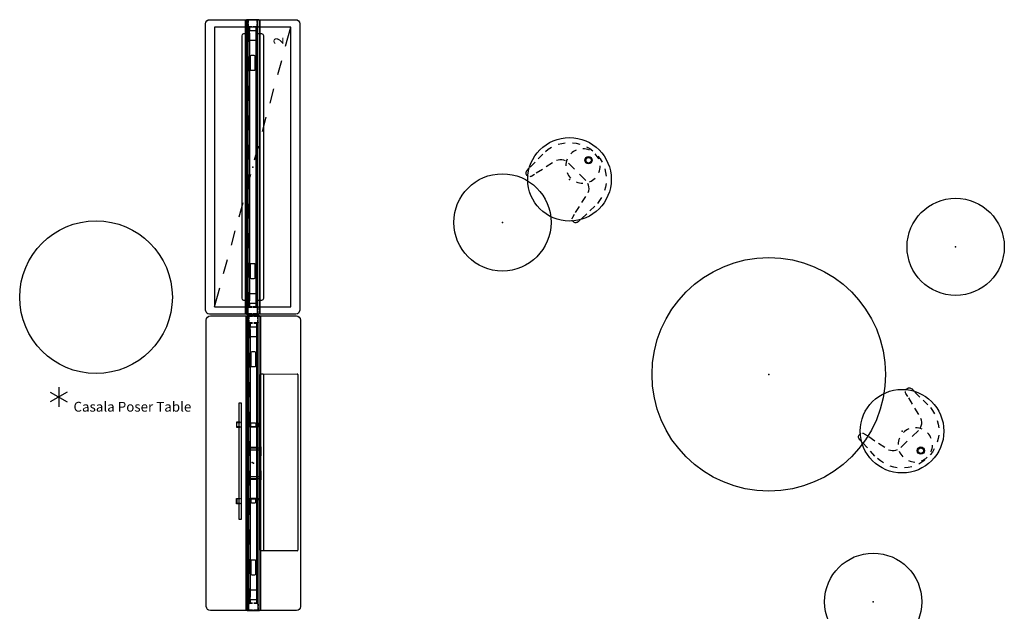
# Model space of a CAD drawing. Units: inches. Extents: x 0 to 705, y 8 to 426.
# Drawn here: x 337 to 537, y 273 to 394 of the extents above; entities that cross this region are included whole.
import ezdxf

# ---------------------------------------------------------------- set-up
doc = ezdxf.new("R2010")
doc.units = ezdxf.units.IN
doc.header["$MEASUREMENT"] = 0
for name, color, linetype in [('HAA_NO_GRAPHIC', 7, 'Continuous'), ('HAA_NO_GRAPHIC-FINISH', 7, 'Continuous'), ('HAA_NO_GRAPHIC-OTHER', 7, 'Continuous'), ('HAA_NO_GRAPHIC-PROD_NO', 7, 'Continuous'), ('HAA_NO_GRAPHIC-TYPE', 7, 'Continuous'), ('HAA_NO_GRAPHIC-VIEW', 7, 'Continuous'), ('PHWALL', 7, 'Continuous'), ('SEAT', 5, 'Continuous'), ('STORAGE', 7, 'Continuous'), ('TABLE', 6, 'Continuous'), ('TILE', 3, 'Continuous')]:
    doc.layers.add(name, color=color, linetype=linetype)
doc.styles.get("Standard").update_dxf_attribs({"font": 'arial.ttf'})

# ---------------------------------------------------------------- blocks, each defined once
blk = doc.blocks.new('phz100_75601_0p')
at = {"layer": 'PHWALL'}
for p, q in [((-30, 8.76), (-29.93, 9.1)), ((-30, -8.76), (-30, 8.76)), ((-29.93, 9.1), (-29.76, 9.34)), ((-29.76, 9.34), (-29.52, 9.5)), ((-29.52, 9.5), (-29.18, 9.58)), ((-29.18, 9.58), (29.18, 9.58)), ((29.18, 9.58), (29.49, 9.52)), ((29.49, 9.52), (29.76, 9.34)), ((29.76, 9.34), (29.95, 9.05)), ((29.95, 9.05), (30, 8.76)), ((30, 8.76), (30, -8.76)), ((30, 1.35), (-30, 1.35)), ((30, 1.29), (-30, 1.29)), ((-30, 1.23), (-30, -1.23)), ((-30, 0.83), (-29.98, 0.92)), ((-30, 0.16), (-30, 0.83)), ((-29.98, 0.92), (-29.92, 0.98)), ((-29.92, 0.98), (-29.83, 1)), ((-29.92, 0.81), (-29.9, 0.88)), ((-29.92, 0.16), (-29.92, 0.81)), ((-29.9, 0.88), (-29.88, 0.9)), ((-29.88, 0.9), (-29.82, 0.92)), ((-29.83, 1), (-29.36, 1)), ((-29.82, 0.92), (-29.36, 0.92)), ((-29.09, 1), (-28.67, 1)), ((-29.09, 0.92), (-28.67, 0.92)), ((-28.67, 1), (-28.67, 0.92)), ((-28.58, 0.98), (-28.67, 1)), ((-28.62, 0.9), (-28.67, 0.92)), ((-28.6, 0.88), (-28.62, 0.9)), ((-28.58, 0.82), (-28.6, 0.88)), ((-28.52, 0.92), (-28.58, 0.98)), ((-28.58, 0.16), (-28.58, 0.82)), ((-25.5, 0.73), (-28.58, 0.73)), ((-28.58, 0.67), (-25.5, 0.67)), ((-28.5, 0.83), (-28.52, 0.92)), ((-28.5, 0.16), (-28.5, 0.83)), ((-27.8, 0.43), (-27.74, 0.57)), ((-27.8, -0.43), (-27.8, 0.43)), ((-27.74, 0.57), (-27.6, 0.63)), ((-27.6, 0.63), (-25.94, 0.63)), ((-25.94, 0.63), (-25.81, 0.57)), ((-25.81, 0.57), (-25.75, 0.43)), ((-25.75, 0.43), (-25.75, -0.43)), ((-22.63, 0.44), (-22.69, 0.3)), ((-22.69, 0.3), (-22.69, -0.3)), ((-22.49, 0.5), (-22.63, 0.44)), ((-19.5, 0.73), (-22.5, 0.73)), ((-22.5, 0.67), (-19.5, 0.67)), ((-19.88, 0.5), (-22.49, 0.5)), ((-19.74, 0.44), (-19.88, 0.5)), ((-19.69, 0.3), (-19.74, 0.44)), ((-19.69, -0.3), (-19.69, 0.3)), ((-13.5, 0.73), (-16.5, 0.73)), ((-16.5, 0.67), (-13.5, 0.67)), ((-7.5, 0.73), (-10.5, 0.73)), ((-10.5, 0.67), (-7.5, 0.67)), ((-1.5, 0.73), (-4.5, 0.73)), ((-4.5, 0.67), (-1.5, 0.67)), ((4.5, 0.73), (1.5, 0.73)), ((1.5, 0.67), (4.5, 0.67)), ((10.5, 0.73), (7.5, 0.73)), ((7.5, 0.67), (10.5, 0.67)), ((16.5, 0.73), (13.5, 0.73)), ((13.5, 0.67), (16.5, 0.67)), ((22.5, 0.73), (19.5, 0.73)), ((19.5, 0.67), (22.5, 0.67)), ((19.74, 0.44), (19.69, 0.3)), ((19.69, 0.3), (19.69, -0.3)), ((19.88, 0.5), (19.74, 0.44)), ((22.49, 0.5), (19.88, 0.5)), ((22.63, 0.44), (22.49, 0.5)), ((22.69, 0.3), (22.63, 0.44)), ((22.69, -0.3), (22.69, 0.3)), ((28.58, 0.73), (25.5, 0.73)), ((25.5, 0.67), (28.58, 0.67)), ((25.75, 0.43), (25.81, 0.57)), ((25.75, -0.43), (25.75, 0.43)), ((25.81, 0.57), (25.94, 0.63)), ((25.94, 0.63), (27.6, 0.63)), ((27.6, 0.63), (27.74, 0.57)), ((27.74, 0.57), (27.8, 0.43)), ((27.8, 0.43), (27.8, -0.43)), ((28.5, 0.83), (28.52, 0.92)), ((28.5, 0.16), (28.5, 0.83)), ((28.52, 0.92), (28.58, 0.98)), ((28.58, 0.98), (28.67, 1)), ((28.58, 0.82), (28.6, 0.88)), ((28.58, 0.16), (28.58, 0.82)), ((28.6, 0.88), (28.62, 0.9)), ((28.62, 0.9), (28.67, 0.92)), ((28.67, 1), (28.67, 0.92)), ((29.13, 1), (28.67, 1)), ((29.13, 0.92), (28.67, 0.92)), ((29.83, 1), (29.4, 1)), ((29.82, 0.92), (29.4, 0.92)), ((29.88, 0.9), (29.82, 0.92)), ((29.92, 0.98), (29.83, 1)), ((29.9, 0.88), (29.88, 0.9)), ((29.92, 0.81), (29.9, 0.88)), ((29.98, 0.92), (29.92, 0.98)), ((29.92, 0.16), (29.92, 0.81)), ((30, 0.83), (29.98, 0.92)), ((30, 0.16), (30, 1.23)), ((30, -0.83), (30, 0.83)), ((-30, -0.83), (-30, -0.12)), ((-29.98, -0.92), (-30, -0.83)), ((30, -1.29), (-30, -1.29)), ((30, -1.35), (-30, -1.35)), ((-29.92, -0.98), (-29.98, -0.92)), ((-29.92, -0.81), (-29.92, -0.12)), ((-29.9, -0.88), (-29.92, -0.81)), ((-29.83, -1), (-29.92, -0.98)), ((-29.88, -0.9), (-29.9, -0.88)), ((-29.82, -0.92), (-29.88, -0.9)), ((-29.36, -1), (-29.83, -1)), ((-29.36, -0.92), (-29.82, -0.92)), ((-28.67, -0.92), (-29.09, -0.92)), ((-28.67, -1), (-29.09, -1)), ((-28.67, -0.92), (-28.62, -0.9)), ((-28.67, -0.92), (-28.67, -1)), ((-28.67, -1), (-28.58, -0.98)), ((-28.62, -0.9), (-28.6, -0.88)), ((-28.6, -0.88), (-28.58, -0.82)), ((-28.58, -0.82), (-28.58, -0.12)), ((-25.5, -0.67), (-28.58, -0.67)), ((-28.58, -0.73), (-25.5, -0.73)), ((-28.58, -0.98), (-28.52, -0.92)), ((-28.52, -0.92), (-28.5, -0.83)), ((-28.5, -0.83), (-28.5, -0.12)), ((-27.74, -0.57), (-27.8, -0.43)), ((-27.6, -0.63), (-27.74, -0.57)), ((-25.94, -0.63), (-27.6, -0.63)), ((-25.81, -0.57), (-25.94, -0.63)), ((-25.75, -0.43), (-25.81, -0.57)), ((-22.69, -0.3), (-22.63, -0.44)), ((-22.63, -0.44), (-22.49, -0.5)), ((-19.5, -0.67), (-22.5, -0.67)), ((-22.5, -0.73), (-19.5, -0.73)), ((-22.49, -0.5), (-19.88, -0.5)), ((-19.88, -0.5), (-19.74, -0.44)), ((-19.74, -0.44), (-19.69, -0.3)), ((-13.5, -0.67), (-16.5, -0.67)), ((-16.5, -0.73), (-13.5, -0.73)), ((-7.5, -0.67), (-10.5, -0.67)), ((-10.5, -0.73), (-7.5, -0.73)), ((-1.5, -0.67), (-4.5, -0.67)), ((-4.5, -0.73), (-1.5, -0.73)), ((4.5, -0.67), (1.5, -0.67)), ((1.5, -0.73), (4.5, -0.73)), ((10.5, -0.67), (7.5, -0.67)), ((7.5, -0.73), (10.5, -0.73)), ((16.5, -0.67), (13.5, -0.67)), ((13.5, -0.73), (16.5, -0.73)), ((22.5, -0.67), (19.5, -0.67)), ((19.5, -0.73), (22.5, -0.73)), ((19.69, -0.3), (19.74, -0.44)), ((19.74, -0.44), (19.88, -0.5)), ((19.88, -0.5), (22.49, -0.5)), ((22.49, -0.5), (22.63, -0.44)), ((22.63, -0.44), (22.69, -0.3)), ((28.58, -0.67), (25.5, -0.67)), ((25.5, -0.73), (28.58, -0.73)), ((25.81, -0.57), (25.75, -0.43)), ((25.94, -0.63), (25.81, -0.57)), ((27.6, -0.63), (25.94, -0.63)), ((27.74, -0.57), (27.6, -0.63)), ((27.8, -0.43), (27.74, -0.57)), ((28.5, -0.83), (28.5, -0.12)), ((28.52, -0.92), (28.5, -0.83)), ((28.58, -0.98), (28.52, -0.92)), ((28.58, -0.82), (28.58, -0.12)), ((28.6, -0.88), (28.58, -0.82)), ((28.67, -1), (28.58, -0.98)), ((28.62, -0.9), (28.6, -0.88)), ((28.67, -0.92), (28.62, -0.9)), ((28.67, -0.92), (28.67, -1)), ((28.67, -0.92), (29.13, -0.92)), ((28.67, -1), (29.13, -1)), ((29.4, -0.92), (29.82, -0.92)), ((29.4, -1), (29.83, -1)), ((29.82, -0.92), (29.88, -0.9)), ((29.83, -1), (29.92, -0.98)), ((29.88, -0.9), (29.9, -0.88)), ((29.9, -0.88), (29.92, -0.81)), ((29.92, -0.81), (29.92, -0.12)), ((29.92, -0.98), (29.98, -0.92)), ((29.98, -0.92), (30, -0.83)), ((30, -1.23), (30, -0.12)), ((-29.93, -9.1), (-30, -8.76)), ((-29.76, -9.34), (-29.93, -9.1)), ((-29.52, -9.5), (-29.76, -9.34)), ((-29.18, -9.58), (-29.52, -9.5)), ((29.18, -9.58), (-29.18, -9.58)), ((29.49, -9.52), (29.18, -9.58)), ((29.76, -9.34), (29.49, -9.52)), ((29.95, -9.05), (29.76, -9.34)), ((30, -8.76), (29.95, -9.05))]:
    blk.add_line(p, q, dxfattribs=at)
blk.add_point((0, 0), dxfattribs=at)
blk = doc.blocks.new('phz130_3560r_0p')
at = {"layer": 'TILE'}
for p, q in [((-29.97, -1.44), (-29.97, -1)), ((-29.97, -1), (29.97, -1)), ((29.97, -1.44), (-29.97, -1.44)), ((-28.45, -0.83), (-28.46, -0.86)), ((-28.46, -0.86), (-28.46, -0.92)), ((-28.46, -0.92), (-28.3, -0.92)), ((-28.36, -0.74), (-28.45, -0.83)), ((-28.34, -0.71), (-28.36, -0.74)), ((-27.67, -0.61), (-28.34, -0.61)), ((-28.34, -0.61), (-28.34, -0.71)), ((-28.3, -0.92), (-28.27, -0.97)), ((-28.27, -0.97), (-28.27, -1)), ((-27.67, -0.78), (-27.67, -0.61)), ((-27.64, -0.82), (-27.67, -0.78)), ((-27.32, -0.82), (-27.64, -0.82)), ((-27.28, -0.78), (-27.32, -0.82)), ((27.28, -0.61), (-27.28, -0.61)), ((-27.28, -0.61), (-27.28, -0.78)), ((27.28, -0.78), (27.28, -0.61)), ((27.32, -0.82), (27.28, -0.78)), ((27.64, -0.82), (27.32, -0.82)), ((27.68, -0.78), (27.64, -0.82)), ((28.34, -0.61), (27.68, -0.61)), ((27.68, -0.61), (27.68, -0.78)), ((28.27, -0.97), (28.3, -0.92)), ((28.27, -1), (28.27, -0.97)), ((28.3, -0.92), (28.46, -0.92)), ((28.34, -0.71), (28.34, -0.61)), ((28.36, -0.74), (28.34, -0.71)), ((28.45, -0.83), (28.36, -0.74)), ((28.46, -0.86), (28.45, -0.83)), ((28.46, -0.92), (28.46, -0.86)), ((29.97, -1), (29.97, -1.44))]:
    blk.add_line(p, q, dxfattribs=at)
blk.add_point((0, 0), dxfattribs=at)
blk = doc.blocks.new('phz140_3560rn_0p')
at = {"layer": 'TILE'}
for p, q in [((-29.97, -1.44), (-29.97, -1)), ((-29.97, -1), (29.97, -1)), ((29.97, -1.44), (-29.97, -1.44)), ((-28.45, -0.83), (-28.46, -0.86)), ((-28.46, -0.86), (-28.46, -0.92)), ((-28.46, -0.92), (-28.3, -0.92)), ((-28.36, -0.74), (-28.45, -0.83)), ((-28.34, -0.71), (-28.36, -0.74)), ((-27.67, -0.61), (-28.34, -0.61)), ((-28.34, -0.61), (-28.34, -0.71)), ((-28.3, -0.92), (-28.27, -0.97)), ((-28.27, -0.97), (-28.27, -1)), ((-27.67, -0.78), (-27.67, -0.61)), ((-27.64, -0.82), (-27.67, -0.78)), ((-27.32, -0.82), (-27.64, -0.82)), ((-27.28, -0.78), (-27.32, -0.82)), ((27.28, -0.61), (-27.28, -0.61)), ((-27.28, -0.61), (-27.28, -0.78)), ((27.28, -0.78), (27.28, -0.61)), ((27.32, -0.82), (27.28, -0.78)), ((27.64, -0.82), (27.32, -0.82)), ((27.68, -0.78), (27.64, -0.82)), ((28.34, -0.61), (27.68, -0.61)), ((27.68, -0.61), (27.68, -0.78)), ((28.27, -0.97), (28.3, -0.92)), ((28.27, -1), (28.27, -0.97)), ((28.3, -0.92), (28.46, -0.92)), ((28.34, -0.71), (28.34, -0.61)), ((28.36, -0.74), (28.34, -0.71)), ((28.45, -0.83), (28.36, -0.74)), ((28.46, -0.86), (28.45, -0.83)), ((28.46, -0.92), (28.46, -0.86)), ((29.97, -1), (29.97, -1.44))]:
    blk.add_line(p, q, dxfattribs=at)
blk.add_point((0, 0), dxfattribs=at)
blk = doc.blocks.new('phz100_75602_0p')
at = {"layer": 'PHWALL'}
for p, q in [((-30, 8.76), (-29.93, 9.1)), ((-30, -8.76), (-30, 8.76)), ((-29.93, 9.1), (-29.76, 9.34)), ((-29.76, 9.34), (-29.52, 9.5)), ((-29.52, 9.5), (-29.18, 9.58)), ((-29.18, 9.58), (29.18, 9.58)), ((29.18, 9.58), (29.49, 9.52)), ((29.49, 9.52), (29.76, 9.34)), ((29.76, 9.34), (29.95, 9.05)), ((29.95, 9.05), (30, 8.76)), ((30, 8.76), (30, -8.76)), ((-26.97, 2.12), (-27.09, 1.85)), ((-26.69, 2.24), (-26.97, 2.12)), ((26.69, 2.24), (-26.69, 2.24)), ((26.97, 2.12), (26.69, 2.24)), ((27.09, 1.85), (26.97, 2.12)), ((30, 1.35), (-30, 1.35)), ((30, 1.29), (-30, 1.29)), ((-30, 1.23), (-30, -1.23)), ((-30, 0.83), (-29.98, 0.92)), ((-30, 0.16), (-30, 0.83)), ((-29.98, 0.92), (-29.92, 0.98)), ((-29.92, 0.98), (-29.83, 1)), ((-29.92, 0.81), (-29.9, 0.88)), ((-29.92, 0.16), (-29.92, 0.81)), ((-29.9, 0.88), (-29.88, 0.9)), ((-29.88, 0.9), (-29.82, 0.92)), ((-29.83, 1), (-29.36, 1)), ((-29.82, 0.92), (-29.36, 0.92)), ((-29.09, 1), (-28.67, 1)), ((-29.09, 0.92), (-28.67, 0.92)), ((-28.67, 1), (-28.67, 0.92)), ((-28.58, 0.98), (-28.67, 1)), ((-28.62, 0.9), (-28.67, 0.92)), ((-28.6, 0.88), (-28.62, 0.9)), ((-28.58, 0.82), (-28.6, 0.88)), ((-28.52, 0.92), (-28.58, 0.98)), ((-28.58, 0.16), (-28.58, 0.82)), ((-25.5, 0.73), (-28.58, 0.73)), ((-28.58, 0.67), (-25.5, 0.67)), ((-28.5, 0.83), (-28.52, 0.92)), ((-28.5, 0.16), (-28.5, 0.83)), ((-27.8, 0.43), (-27.74, 0.57)), ((-27.8, -0.43), (-27.8, 0.43)), ((-27.74, 0.57), (-27.6, 0.63)), ((-27.6, 0.63), (-25.94, 0.63)), ((-27.09, 1.85), (-27.09, 1.13)), ((-27.09, 1.07), (-27.09, 0.73)), ((-25.94, 0.63), (-25.81, 0.57)), ((-25.81, 0.57), (-25.75, 0.43)), ((-25.75, 0.43), (-25.75, -0.43)), ((-22.63, 0.44), (-22.69, 0.3)), ((-22.69, 0.3), (-22.69, -0.3)), ((-22.49, 0.5), (-22.63, 0.44)), ((-19.5, 0.73), (-22.5, 0.73)), ((-22.5, 0.67), (-19.5, 0.67)), ((-19.88, 0.5), (-22.49, 0.5)), ((-19.74, 0.44), (-19.88, 0.5)), ((-19.69, 0.3), (-19.74, 0.44)), ((-19.69, -0.3), (-19.69, 0.3)), ((-13.5, 0.73), (-16.5, 0.73)), ((-16.5, 0.67), (-13.5, 0.67)), ((-7.5, 0.73), (-10.5, 0.73)), ((-10.5, 0.67), (-7.5, 0.67)), ((-1.5, 0.73), (-4.5, 0.73)), ((-4.5, 0.67), (-1.5, 0.67)), ((4.5, 0.73), (1.5, 0.73)), ((1.5, 0.67), (4.5, 0.67)), ((10.5, 0.73), (7.5, 0.73)), ((7.5, 0.67), (10.5, 0.67)), ((16.5, 0.73), (13.5, 0.73)), ((13.5, 0.67), (16.5, 0.67)), ((22.5, 0.73), (19.5, 0.73)), ((19.5, 0.67), (22.5, 0.67)), ((19.74, 0.44), (19.69, 0.3)), ((19.69, 0.3), (19.69, -0.3)), ((19.88, 0.5), (19.74, 0.44)), ((22.49, 0.5), (19.88, 0.5)), ((22.63, 0.44), (22.49, 0.5)), ((22.69, 0.3), (22.63, 0.44)), ((22.69, -0.3), (22.69, 0.3)), ((28.58, 0.73), (25.5, 0.73)), ((25.5, 0.67), (28.58, 0.67)), ((25.75, 0.43), (25.81, 0.57)), ((25.75, -0.43), (25.75, 0.43)), ((25.81, 0.57), (25.94, 0.63)), ((25.94, 0.63), (27.6, 0.63)), ((27.09, 1.13), (27.09, 1.85)), ((27.09, 0.73), (27.09, 1.07)), ((27.6, 0.63), (27.74, 0.57)), ((27.74, 0.57), (27.8, 0.43)), ((27.8, 0.43), (27.8, -0.43)), ((28.5, 0.83), (28.52, 0.92)), ((28.5, 0.16), (28.5, 0.83)), ((28.52, 0.92), (28.58, 0.98)), ((28.58, 0.98), (28.67, 1)), ((28.58, 0.82), (28.6, 0.88)), ((28.58, 0.16), (28.58, 0.82)), ((28.6, 0.88), (28.62, 0.9)), ((28.62, 0.9), (28.67, 0.92)), ((28.67, 1), (28.67, 0.92)), ((29.13, 1), (28.67, 1)), ((29.13, 0.92), (28.67, 0.92)), ((29.83, 1), (29.4, 1)), ((29.82, 0.92), (29.4, 0.92)), ((29.88, 0.9), (29.82, 0.92)), ((29.92, 0.98), (29.83, 1)), ((29.9, 0.88), (29.88, 0.9)), ((29.92, 0.81), (29.9, 0.88)), ((29.98, 0.92), (29.92, 0.98)), ((29.92, 0.16), (29.92, 0.81)), ((30, 0.83), (29.98, 0.92)), ((30, 0.16), (30, 1.23)), ((30, -0.83), (30, 0.83)), ((-30, -0.83), (-30, -0.12)), ((-29.98, -0.92), (-30, -0.83)), ((30, -1.29), (-30, -1.29)), ((30, -1.35), (-30, -1.35)), ((-29.92, -0.98), (-29.98, -0.92)), ((-29.92, -0.81), (-29.92, -0.12)), ((-29.9, -0.88), (-29.92, -0.81)), ((-29.83, -1), (-29.92, -0.98)), ((-29.88, -0.9), (-29.9, -0.88)), ((-29.82, -0.92), (-29.88, -0.9)), ((-29.36, -1), (-29.83, -1)), ((-29.36, -0.92), (-29.82, -0.92)), ((-28.67, -0.92), (-29.09, -0.92)), ((-28.67, -1), (-29.09, -1)), ((-28.67, -0.92), (-28.62, -0.9)), ((-28.67, -0.92), (-28.67, -1)), ((-28.67, -1), (-28.58, -0.98)), ((-28.62, -0.9), (-28.6, -0.88)), ((-28.6, -0.88), (-28.58, -0.82)), ((-28.58, -0.82), (-28.58, -0.12)), ((-25.5, -0.67), (-28.58, -0.67)), ((-28.58, -0.73), (-25.5, -0.73)), ((-28.58, -0.98), (-28.52, -0.92)), ((-28.52, -0.92), (-28.5, -0.83)), ((-28.5, -0.83), (-28.5, -0.12)), ((-27.74, -0.57), (-27.8, -0.43)), ((-27.6, -0.63), (-27.74, -0.57)), ((-25.94, -0.63), (-27.6, -0.63)), ((-27.09, -0.73), (-27.09, -1.07)), ((-27.09, -1.13), (-27.09, -1.85)), ((-27.09, -1.85), (-26.97, -2.12)), ((-25.81, -0.57), (-25.94, -0.63)), ((-25.75, -0.43), (-25.81, -0.57)), ((-22.69, -0.3), (-22.63, -0.44)), ((-22.63, -0.44), (-22.49, -0.5)), ((-19.5, -0.67), (-22.5, -0.67)), ((-22.5, -0.73), (-19.5, -0.73)), ((-22.49, -0.5), (-19.88, -0.5)), ((-19.88, -0.5), (-19.74, -0.44)), ((-19.74, -0.44), (-19.69, -0.3)), ((-13.5, -0.67), (-16.5, -0.67)), ((-16.5, -0.73), (-13.5, -0.73)), ((-7.5, -0.67), (-10.5, -0.67)), ((-10.5, -0.73), (-7.5, -0.73)), ((-1.5, -0.67), (-4.5, -0.67)), ((-4.5, -0.73), (-1.5, -0.73)), ((4.5, -0.67), (1.5, -0.67)), ((1.5, -0.73), (4.5, -0.73)), ((10.5, -0.67), (7.5, -0.67)), ((7.5, -0.73), (10.5, -0.73)), ((16.5, -0.67), (13.5, -0.67)), ((13.5, -0.73), (16.5, -0.73)), ((22.5, -0.67), (19.5, -0.67)), ((19.5, -0.73), (22.5, -0.73)), ((19.69, -0.3), (19.74, -0.44)), ((19.74, -0.44), (19.88, -0.5)), ((19.88, -0.5), (22.49, -0.5)), ((22.49, -0.5), (22.63, -0.44)), ((22.63, -0.44), (22.69, -0.3)), ((28.58, -0.67), (25.5, -0.67)), ((25.5, -0.73), (28.58, -0.73)), ((25.81, -0.57), (25.75, -0.43)), ((25.94, -0.63), (25.81, -0.57)), ((27.6, -0.63), (25.94, -0.63)), ((26.97, -2.12), (27.09, -1.85)), ((27.09, -1.07), (27.09, -0.73)), ((27.09, -1.85), (27.09, -1.13)), ((27.74, -0.57), (27.6, -0.63)), ((27.8, -0.43), (27.74, -0.57)), ((28.5, -0.83), (28.5, -0.12)), ((28.52, -0.92), (28.5, -0.83)), ((28.58, -0.98), (28.52, -0.92)), ((28.58, -0.82), (28.58, -0.12)), ((28.6, -0.88), (28.58, -0.82)), ((28.67, -1), (28.58, -0.98)), ((28.62, -0.9), (28.6, -0.88)), ((28.67, -0.92), (28.62, -0.9)), ((28.67, -0.92), (28.67, -1)), ((28.67, -0.92), (29.13, -0.92)), ((28.67, -1), (29.13, -1)), ((29.4, -0.92), (29.82, -0.92)), ((29.4, -1), (29.83, -1)), ((29.82, -0.92), (29.88, -0.9)), ((29.83, -1), (29.92, -0.98)), ((29.88, -0.9), (29.9, -0.88)), ((29.9, -0.88), (29.92, -0.81)), ((29.92, -0.81), (29.92, -0.12)), ((29.92, -0.98), (29.98, -0.92)), ((29.98, -0.92), (30, -0.83)), ((30, -1.23), (30, -0.12)), ((-26.97, -2.12), (-26.69, -2.24)), ((-26.69, -2.24), (26.69, -2.24)), ((26.69, -2.24), (26.97, -2.12)), ((-29.93, -9.1), (-30, -8.76)), ((-29.76, -9.34), (-29.93, -9.1)), ((-29.52, -9.5), (-29.76, -9.34)), ((-29.18, -9.58), (-29.52, -9.5)), ((29.18, -9.58), (-29.18, -9.58)), ((29.49, -9.52), (29.18, -9.58)), ((29.76, -9.34), (29.49, -9.52)), ((29.95, -9.05), (29.76, -9.34)), ((30, -8.76), (29.95, -9.05))]:
    blk.add_line(p, q, dxfattribs=at)
blk.add_point((0, 0), dxfattribs=at)
blk = doc.blocks.new('phz150_60l_0p')
at = {"layer": 'STORAGE'}
for p, q in [((28.46, 7.76), (-28.46, 7.76)), ((-28.46, 7.76), (-28.46, -7.76)), ((-28.46, 7.76), (-24.6, 6.7)), ((28.46, -7.76), (28.46, 7.76)), ((-21.71, 5.92), (-18.81, 5.13)), ((-15.92, 4.34), (-13.03, 3.55)), ((-10.13, 2.76), (-7.24, 1.97)), ((-4.34, 1.18), (-1.45, 0.39)), ((1.45, -0.39), (4.34, -1.18)), ((7.24, -1.97), (10.13, -2.76)), ((13.03, -3.55), (15.92, -4.34)), ((18.81, -5.13), (21.71, -5.92)), ((-28.46, -7.76), (28.46, -7.76)), ((24.6, -6.7), (28.46, -7.76))]:
    blk.add_line(p, q, dxfattribs=at)
blk.add_point((0, 0), dxfattribs=at)
blk.add_text('2', height=2, dxfattribs=at).set_placement((24.96, -6.26))
blk = doc.blocks.new('phz130_3560m_0p')
at = {"layer": 'TILE'}
for p, q in [((-29.97, -1.44), (-29.97, -1)), ((-29.97, -1), (29.97, -1)), ((29.97, -1.44), (-29.97, -1.44)), ((-28.45, -0.83), (-28.46, -0.86)), ((-28.46, -0.86), (-28.46, -0.92)), ((-28.46, -0.92), (-28.3, -0.92)), ((-28.36, -0.74), (-28.45, -0.83)), ((-28.34, -0.71), (-28.36, -0.74)), ((-27.67, -0.61), (-28.34, -0.61)), ((-28.34, -0.61), (-28.34, -0.71)), ((-28.3, -0.92), (-28.27, -0.97)), ((-28.27, -0.97), (-28.27, -1)), ((-27.67, -0.78), (-27.67, -0.61)), ((-27.64, -0.82), (-27.67, -0.78)), ((-27.32, -0.82), (-27.64, -0.82)), ((-27.28, -0.78), (-27.32, -0.82)), ((27.28, -0.61), (-27.28, -0.61)), ((-27.28, -0.61), (-27.28, -0.78)), ((27.28, -0.78), (27.28, -0.61)), ((27.32, -0.82), (27.28, -0.78)), ((27.64, -0.82), (27.32, -0.82)), ((27.68, -0.78), (27.64, -0.82)), ((28.34, -0.61), (27.68, -0.61)), ((27.68, -0.61), (27.68, -0.78)), ((28.27, -0.97), (28.3, -0.92)), ((28.27, -1), (28.27, -0.97)), ((28.3, -0.92), (28.46, -0.92)), ((28.34, -0.71), (28.34, -0.61)), ((28.36, -0.74), (28.34, -0.71)), ((28.45, -0.83), (28.36, -0.74)), ((28.46, -0.86), (28.45, -0.83)), ((28.46, -0.92), (28.46, -0.86)), ((29.97, -1), (29.97, -1.44))]:
    blk.add_line(p, q, dxfattribs=at)
blk.add_point((0, 0), dxfattribs=at)
blk = doc.blocks.new('phz170_1n_0p')
at = {"layer": 'PHWALL'}
for p, q in [((-8.22, 1.25), (-8.22, 1.37)), ((-8.22, 1.37), (-7.67, 1.37)), ((-7.66, 1.25), (-8.22, 1.25)), ((-8.22, 0.37), (-8.1, 0.49)), ((-8.22, -0.38), (-8.22, 0.37)), ((-8.1, 0.49), (-7.55, 0.49)), ((-7.67, 1.37), (-7.5, 1.3)), ((-7.59, 1.21), (-7.66, 1.25)), ((-7.55, 1.13), (-7.59, 1.21)), ((-7.55, 0.49), (-7.55, 1.13)), ((-7.5, 1.3), (-7.43, 1.13)), ((-7.43, 1.13), (-7.43, -1.14)), ((-7.43, -0.59), (-7.43, 0.6)), ((-7.43, 0.6), (-7.33, 0.6)), ((-7.33, 0.6), (-7.33, -0.59)), ((-3.35, 1.43), (-3.35, 1.54)), ((-3.35, 1.54), (-1.5, 1.54)), ((-1.5, 1.43), (-3.35, 1.43)), ((-3.25, 0.94), (-3.25, -0.95)), ((-1.5, 0.94), (-3.25, 0.94)), ((-3.15, 1.32), (-3.04, 1.43)), ((-3.15, -0.93), (-3.15, 1.32)), ((-3.04, 1.38), (-3.09, 1.32)), ((-3.09, 1.32), (-3.09, -0.93)), ((-2.76, 1.38), (-3.04, 1.38)), ((-2.76, -0.98), (-2.76, 1.38)), ((1.5, 1.54), (3.35, 1.54)), ((3.35, 1.43), (1.5, 1.43)), ((3.25, 0.94), (1.5, 0.94)), ((3.04, 1.38), (2.76, 1.38)), ((2.76, 1.38), (2.76, -0.98)), ((3.04, 1.44), (3.15, 1.32)), ((3.09, 1.32), (3.04, 1.38)), ((3.09, -0.93), (3.09, 1.32)), ((3.15, 1.32), (3.15, -0.93)), ((3.25, -0.95), (3.25, 0.94)), ((3.35, 1.54), (3.35, 1.43)), ((7.14, 0.6), (7.14, -0.59)), ((7.24, 0.6), (7.14, 0.6)), ((7.31, 1.3), (7.24, 1.13)), ((7.24, 1.13), (7.24, -1.14)), ((7.24, -0.59), (7.24, 0.6)), ((7.48, 1.37), (7.31, 1.3)), ((7.36, 1.13), (7.4, 1.21)), ((7.36, 0.49), (7.36, 1.13)), ((7.91, 0.49), (7.36, 0.49)), ((7.4, 1.21), (7.48, 1.25)), ((8.04, 1.37), (7.48, 1.37)), ((7.48, 1.25), (8.03, 1.25)), ((8.03, 0.37), (7.91, 0.49)), ((8.03, 1.25), (8.04, 1.37)), ((8.03, -0.38), (8.03, 0.37)), ((-8.16, -0.44), (-8.22, -0.38)), ((-8.22, -1.38), (-8.22, -1.26)), ((-8.22, -1.26), (-7.67, -1.26)), ((-7.66, -1.38), (-8.22, -1.38)), ((-8.1, -0.5), (-8.16, -0.44)), ((-7.55, -0.5), (-8.1, -0.5)), ((-7.67, -1.26), (-7.58, -1.23)), ((-7.5, -1.31), (-7.66, -1.38)), ((-7.58, -1.23), (-7.55, -1.14)), ((-7.55, -1.14), (-7.55, -0.5)), ((-7.43, -1.14), (-7.5, -1.31)), ((-7.33, -0.59), (-7.43, -0.59)), ((-3.25, -0.95), (-1.5, -0.95)), ((-3.09, -0.93), (-3.15, -0.93)), ((2.76, -0.98), (-2.76, -0.98)), ((1.5, -0.95), (3.25, -0.95)), ((3.15, -0.93), (3.09, -0.93)), ((7.14, -0.59), (7.24, -0.59)), ((7.24, -1.14), (7.31, -1.31)), ((7.31, -1.31), (7.48, -1.38)), ((7.36, -1.14), (7.36, -0.5)), ((7.36, -0.5), (7.91, -0.5)), ((7.39, -1.23), (7.36, -1.14)), ((7.48, -1.26), (7.39, -1.23)), ((8.03, -1.26), (7.48, -1.26)), ((7.48, -1.38), (8.03, -1.38)), ((7.91, -0.5), (7.97, -0.44)), ((7.97, -0.44), (8.03, -0.38)), ((8.03, -1.38), (8.03, -1.26)), ((-12.27, -2.4), (-12.27, -2.99)), ((11.35, -2.4), (-12.27, -2.4)), ((-12.27, -2.99), (11.35, -2.99)), ((-8.4, -2.68), (-8.4, -3.43)), ((-8.32, -2.68), (-8.4, -2.68)), ((-8.4, -3.43), (-7.33, -3.43)), ((-8.32, -3.35), (-8.32, -2.68)), ((-7.42, -3.35), (-8.32, -3.35)), ((-7.33, -2.68), (-7.42, -2.68)), ((-7.42, -2.68), (-7.42, -3.35)), ((-7.33, -3.43), (-7.33, -2.68)), ((7.14, -3.43), (7.14, -2.68)), ((7.14, -2.68), (7.23, -2.68)), ((8.22, -3.43), (7.14, -3.43)), ((7.23, -2.68), (7.23, -3.35)), ((7.23, -3.35), (8.14, -3.35)), ((8.14, -3.35), (8.14, -2.68)), ((8.14, -2.68), (8.22, -2.68)), ((8.22, -2.68), (8.22, -3.43)), ((11.35, -2.99), (11.35, -2.4))]:
    blk.add_line(p, q, dxfattribs=at)
blk.add_point((0, 0), dxfattribs=at)
blk = doc.blocks.new('onolas32_0p')
at = {"layer": 'SEAT'}
blk.add_circle((0, 0), 23.78, dxfattribs=at)
at = {"layer": 'SEAT', "extrusion": (0, 0, -1)}
blk.add_point((0, 0), dxfattribs=at)
blk = doc.blocks.new('phz210_7036m_2p')
at = {"layer": 'TILE'}
for p, q in [((-18, -2.13), (-18, -1.62)), ((-17.88, -1.5), (17.88, -1.5)), ((18, -1.62), (18, -2.13)), ((-18.01, -9.15), (-18, -2.13)), ((17.88, -2.25), (-17.88, -2.25)), ((18, -2.13), (17.99, -9.15)), ((17.87, -9.27), (-17.89, -9.27))]:
    blk.add_line(p, q, dxfattribs=at)
for centre, start, end in [((-17.88, -1.62), 90, 180), ((17.88, -1.62), 0, 90), ((-17.88, -2.13), 180, 270), ((17.88, -2.13), 270, 0), ((-17.89, -9.15), 180, 270), ((17.87, -9.15), 270, 0)]:
    blk.add_arc(centre, 0.12, start, end, dxfattribs=at)
blk.add_point((0, 0), dxfattribs=at)
blk = doc.blocks.new('ONOLAS12_0P')
at = {"layer": 'SEAT'}
blk.add_circle((0, 0), 9.9, dxfattribs=at)
blk.add_point((0, 0), dxfattribs=at)
blk = doc.blocks.new('1PX302_17LP_0P')
at = {"layer": 'TABLE'}
for p, q in [((-4.82, 5.74, -0.36), (-4.23, 6.19, -0.36)), ((-4.23, 6.19, -0.36), (-3.59, 6.58, -0.36)), ((-2.21, 7.16), (-1.49, 7.35)), ((-1.49, 7.35, -0.36), (-0.75, 7.46, -0.36)), ((0.75, 7.46, -0.36), (1.49, 7.35, -0.36)), ((1.49, 7.35), (2.21, 7.17)), ((3.59, 6.59, -0.36), (4.22, 6.19, -0.37)), ((4.22, 6.19, -0.37), (4.82, 5.74, -0.36)), ((-6.68, 3.41, -0.36), (-6.3, 4.06, -0.36)), ((-6.3, 4.06, -0.36), (-5.87, 4.67, -0.36)), ((5.87, 4.67, -0.36), (6.3, 4.06, -0.36)), ((6.3, 4.06), (6.68, 3.42)), ((-7.39, 1.29, -0.36), (-7.22, 2.02, -0.36)), ((-3.24, 2.07, -0.36), (-3.59, 1.92, -0.37)), ((-0.71, 2.2, -0.36), (-2.5, 2.2, -0.36)), ((2.5, 2.2, -0.36), (0.69, 2.2, -0.36)), ((3.59, 1.92, -0.36), (3.25, 2.07, -0.36)), ((7.22, 2.02, -0.36), (7.39, 1.29, -0.36)), ((-7.48, 0.54, -0.37), (-7.39, 1.29, -0.36)), ((-4.41, 1.14, -0.36), (-4.58, 0.8, -0.36)), ((-4.58, 0.8, -0.36), (-4.58, 0.8, -0.36)), ((-4.18, 1.44, -0.36), (-4.41, 1.14, -0.36)), ((-3.91, 1.7, -0.36), (-4.18, 1.44, -0.36)), ((-3.59, 1.92, -0.37), (-3.91, 1.7, -0.36)), ((3.91, 1.71, -0.36), (3.59, 1.92, -0.36)), ((4.18, 1.45, -0.37), (3.91, 1.71, -0.36)), ((4.41, 1.14, -0.36), (4.18, 1.45, -0.37)), ((4.59, 0.8, -0.37), (4.41, 1.14, -0.36)), ((4.59, 0.8, -0.37), (4.59, 0.8, -0.37)), ((7.39, 1.29, -0.36), (7.48, 0.55, -0.35)), ((-7.46, -1.57, -0.36), (-7.49, -0.2, -0.36)), ((-4.82, -0.11, -0.37), (-5.14, -1.57, -0.36)), ((5.14, -1.57, -0.36), (4.82, -0.11, -0.36)), ((7.5, -0.2, -0.36), (7.46, -1.57, -0.36)), ((-7.4, -3.93, -0.36), (-7.44, -2.47, -0.36)), ((-5.34, -2.47, -0.36), (-5.67, -3.93, -0.36)), ((5.66, -3.93, -0.36), (5.34, -2.47, -0.36)), ((7.44, -2.47, -0.36), (7.4, -3.93, -0.36)), ((-7.38, -4.83, -0.36), (-7.39, -4.31, -0.36)), ((-7.36, -4.97, -0.37), (-7.38, -4.83, -0.36)), ((-7.32, -5.1, -0.36), (-7.36, -4.97, -0.37)), ((-7.26, -5.22, -0.36), (-7.32, -5.1, -0.36)), ((-7.17, -5.32), (-7.26, -5.22)), ((-7.07, -5.41, -0.36), (-7.17, -5.32, -0.36)), ((-6.96, -5.48, -0.36), (-7.07, -5.41, -0.36)), ((-6.7, -5.56), (-6.96, -5.48)), ((-6.56, -5.56, -0.37), (-6.7, -5.56, -0.36)), ((-6.43, -5.54, -0.36), (-6.56, -5.56, -0.37)), ((-6.3, -5.49, -0.36), (-6.43, -5.54, -0.36)), ((-6, -5.22, -0.36), (-6.08, -5.33, -0.36)), ((-5.94, -5.1, -0.36), (-6, -5.22, -0.36)), ((-5.9, -4.97, -0.36), (-5.94, -5.1, -0.36)), ((-5.75, -4.31, -0.36), (-5.9, -4.97, -0.36)), ((5.9, -4.97, -0.36), (5.75, -4.31, -0.36)), ((5.94, -5.1, -0.36), (5.9, -4.97, -0.36)), ((6, -5.22, -0.36), (5.94, -5.1, -0.36)), ((6.09, -5.33, -0.36), (6, -5.22, -0.36)), ((6.43, -5.54, -0.36), (6.3, -5.49, -0.36)), ((6.69, -5.56, -0.37), (6.43, -5.54, -0.36)), ((6.83, -5.53, -0.36), (6.69, -5.56, -0.37)), ((6.96, -5.48, -0.36), (6.83, -5.53, -0.36)), ((7.07, -5.41, -0.36), (6.96, -5.48, -0.36)), ((7.17, -5.32, -0.36), (7.07, -5.41, -0.36)), ((7.26, -5.21, -0.36), (7.17, -5.32, -0.36)), ((7.32, -5.1, -0.36), (7.26, -5.21, -0.36)), ((7.37, -4.83, -0.36), (7.32, -5.1, -0.36)), ((7.39, -4.31, -0.36), (7.37, -4.83, -0.36))]:
    blk.add_line(p, q, dxfattribs=at)
for centre, radius in [((0, 0), 8.51), ((0, 5.5), 0.745), ((0, 5.5), 0.628), ((0, 5.5), 0.597), ((0, 5.5), 0.563)]:
    blk.add_circle(centre, radius, dxfattribs=at)
for start, end in [(112.5, 135), (67.5, 90), (22.5, 45), (157.5, 180), (202.5, 225), (337.5, 0), (247.5, 270), (292.5, 315)]:
    blk.add_arc((0, 3.87), 3.5, start, end, dxfattribs=at)
blk.add_point((0, 0), dxfattribs=at)
blk = doc.blocks.new('Casala Temo Poser Table 2D')
blk.add_circle((7.59, 20.32), 15.54)
at = {"layer": 'HAA_NO_GRAPHIC'}
for p, q in [((-1.72, 1), (1.72, -1)), ((1.72, 1), (-1.72, -1)), ((0, 2), (0, -2))]:
    blk.add_line(p, q, dxfattribs=at)
blk.add_point((0, 0), dxfattribs=at)
at = {"layer": 'HAA_NO_GRAPHIC-FINISH'}
blk.add_attdef('FINISH', (3, -5.5), '', height=2, dxfattribs=at)
at = {"layer": 'HAA_NO_GRAPHIC-OTHER'}
blk.add_attdef('OTHER', (3, -8), '', height=2, dxfattribs=at)
at = {"layer": 'HAA_NO_GRAPHIC-PROD_NO', "flags": 8}
blk.add_attdef('PROD_NO', (3, -3), '', height=2, dxfattribs=at)
at = {"layer": 'HAA_NO_GRAPHIC-TYPE', "flags": 2}
blk.add_attdef('TYPE', (3, -10.5), '', height=2, dxfattribs=at)
at = {"layer": 'HAA_NO_GRAPHIC-VIEW', "flags": 2}
blk.add_attdef('VIEW', (3, -13), '', height=2, dxfattribs=at)

msp = doc.modelspace()

# ---------------------------------------------------------------- block references
for name, p, rotation in [('phz100_75602_0p', (384.09, 363.66), 90), ('phz130_3560m_0p', (384.09, 363.66), 270), ('phz130_3560m_0p', (384.09, 363.66), 90), ('phz150_60l_0p', (384.09, 363.66), 90), ('1PX302_17LP_0P', (448.6, 361.15), 315), ('phz100_75601_0p', (384.23, 303.32), 90), ('phz130_3560r_0p', (384.23, 303.32), 270), ('phz140_3560rn_0p', (384.23, 303.32), 270), ('phz130_3560r_0p', (384.23, 303.32), 90), ('phz140_3560rn_0p', (384.23, 303.32), 90), ('phz210_7036m_2p', (384.02, 303.51), 90), ('1PX302_17LP_0P', (516.33, 309.86), 224), ('phz170_1n_0p', (384.23, 303.32), 270)]:
    msp.add_blockref(name, p, dxfattribs=dict(rotation=rotation))
for name, p in [('ONOLAS12_0P', (434.95, 352.38)), ('ONOLAS12_0P', (527.24, 347.4)), ('onolas32_0p', (489.19, 321.43)), ('ONOLAS12_0P', (510.45, 275.12))]:
    msp.add_blockref(name, p)
ref = msp.add_blockref('Casala Temo Poser Table 2D', (344.6, 316.84))
ref.add_attrib('PROD_NO', 'Casala Poser Table', (347.6, 313.84), dxfattribs={"layer": 'HAA_NO_GRAPHIC-PROD_NO', "height": 2})

doc.saveas('drawing.dxf')
